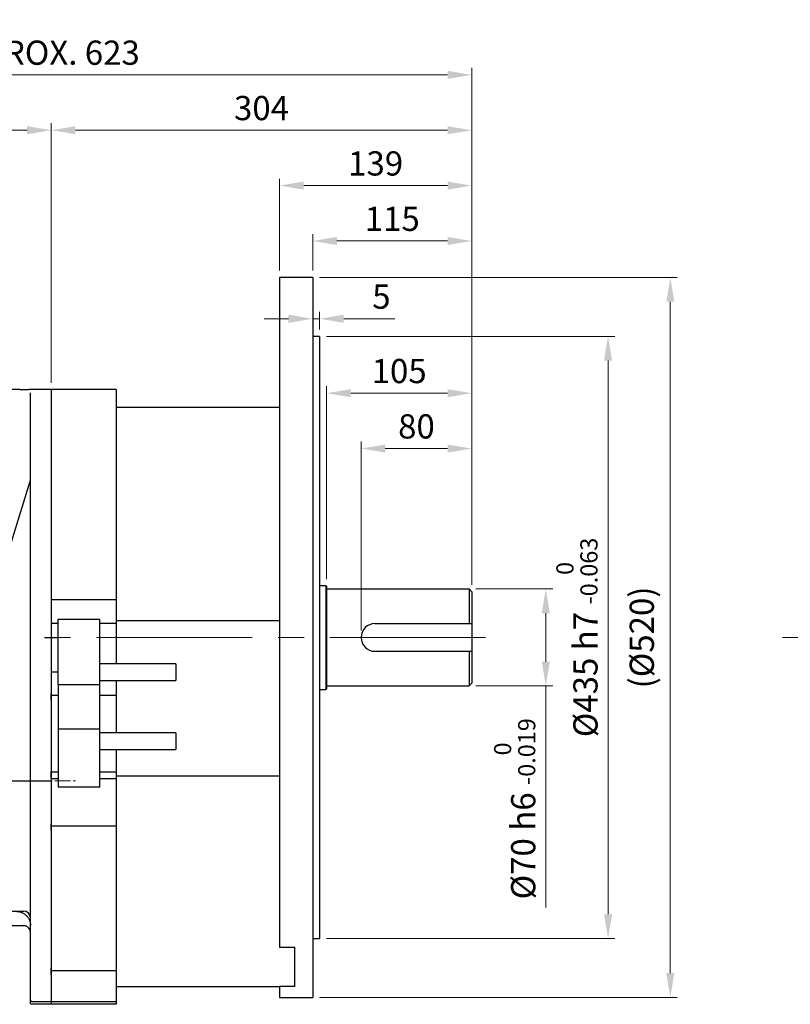
# Model space of a CAD drawing. Units: millimetres. Extents: x 1447 to 3181, y 14 to 2576.
# Drawn here: x 1973 to 2530, y 868 to 1579 of the extents above; entities that cross this region are included whole.
import ezdxf

# ---------------------------------------------------------------- set-up
doc = ezdxf.new("R2010")
doc.units = ezdxf.units.MM
doc.header["$LTSCALE"] = 15
doc.linetypes.add('CENTER2', pattern=[1.125, 0.75, -0.125, 0.125, -0.125])
doc.layers.get('0').update_dxf_attribs({"linetype": 'CONTINUOUS', "lineweight": 30})
doc.layers.get('DEFPOINTS').update_dxf_attribs({"linetype": 'CONTINUOUS'})
for name, color, linetype, lineweight in [('C', 1, 'CENTER2', 9), ('CENTER LINE', 1, 'CENTER2', 9), ('D', 7, 'CONTINUOUS', 9), ('O', 3, 'CONTINUOUS', 30)]:
    doc.layers.add(name, color=color, linetype=linetype, lineweight=lineweight)
doc.styles.get("Standard").update_dxf_attribs({"font": 'romans.shx', "width": 0.8, "bigfont": 'whgtxt.shx'})
doc.dimstyles.get("Standard").update_dxf_attribs({"dimtxt": 3.5, "dimasz": 3.5, "dimexe": 1, "dimexo": 1, "dimgap": 1, "dimtad": 1, "dimdec": 3, "dimdsep": 46, "dimtxsty": 'Standard', "dimcen": 0, "dimclrd": 256, "dimclre": 256, "dimclrt": 256, "dimadec": 3, "dimazin": 2, "dimtp": 0.1, "dimtm": 0.1, "dimtfac": 0.71, "dimtdec": 3, "dimtmove": 0, "dimatfit": 3, "dimfxl": 0, "dimlwd": -1, "dimlwe": -1, "dimarcsym": 0})

# ---------------------------------------------------------------- blocks, each defined once
blk = doc.blocks.new('*D153')
at = {"layer": 'D', "transparency": 16777216}
for p, q in [((2302.81, 1167.52), (2358.32, 1167.52)), ((2353.32, 1150.02), (2353.32, 1115.02)), ((2302.81, 1097.52), (2358.32, 1097.52)), ((2353.32, 1097.52), (2353.32, 937.49))]:
    blk.add_line(p, q, dxfattribs=at)
for points in [[(2350.4, 1150.02), (2356.24, 1150.02), (2353.32, 1167.52)], [(2350.4, 1115.02), (2356.24, 1115.02), (2353.32, 1097.52)]]:
    blk.add_solid(points, dxfattribs=at)
at = {"layer": 'DEFPOINTS', "color": 0, "transparency": 16777216}
for p in [(2297.81, 1167.52), (2297.81, 1097.52), (2353.32, 1097.52)]:
    blk.add_point(p, dxfattribs=at)
at = {"layer": 'D', "transparency": 16777216, "insert": (2330.82, 1008.76), "char_height": 17.5, "attachment_point": 5, "rotation": 90, "bg_fill": 3, "box_fill_scale": 1.1, "bg_fill_color": 256, "bg_fill_true_color": 13158600, "bg_fill_transparency": 0}
blk.add_mtext('%%C70{}{\\C4; h6 {\\H2x;}{\\A2;\\C3;\\H0.71x;\\S 0^ -0.019;}}', dxfattribs=at)
blk = doc.blocks.new('*D154')
at = {"layer": 'D', "transparency": 16777216}
for p, q in [((2194.81, 1350.02), (2403.32, 1350.02)), ((2398.32, 1332.52), (2398.32, 932.52)), ((2194.81, 915.02), (2403.32, 915.02))]:
    blk.add_line(p, q, dxfattribs=at)
for points in [[(2395.4, 1332.52), (2401.24, 1332.52), (2398.32, 1350.02)], [(2395.4, 932.52), (2401.24, 932.52), (2398.32, 915.02)]]:
    blk.add_solid(points, dxfattribs=at)
at = {"layer": 'DEFPOINTS', "color": 0, "transparency": 16777216}
for p in [(2189.81, 1350.02), (2189.81, 915.02), (2398.32, 915.02)]:
    blk.add_point(p, dxfattribs=at)
at = {"layer": 'D', "transparency": 16777216, "insert": (2375.82, 1132.52), "char_height": 17.5, "attachment_point": 5, "rotation": 90, "bg_fill": 3, "box_fill_scale": 1.1, "bg_fill_color": 256, "bg_fill_true_color": 13158600, "bg_fill_transparency": 0}
blk.add_mtext('%%C435{}{\\C4; h7 {\\H2x;}{\\A2;\\C3;\\H0.71x;\\S 0^ -0.063;}}', dxfattribs=at)
blk = doc.blocks.new('*D155')
at = {"layer": 'D', "transparency": 16777216}
for p, q in [((2189.81, 1392.52), (2448.32, 1392.52)), ((2443.32, 890.02), (2443.32, 1375.02)), ((2189.81, 872.52), (2448.32, 872.52))]:
    blk.add_line(p, q, dxfattribs=at)
for points in [[(2440.4, 1375.02), (2446.24, 1375.02), (2443.32, 1392.52)], [(2440.4, 890.02), (2446.24, 890.02), (2443.32, 872.52)]]:
    blk.add_solid(points, dxfattribs=at)
at = {"layer": 'DEFPOINTS', "color": 0, "transparency": 16777216}
for p in [(2184.81, 1392.52), (2443.32, 1392.52), (2184.81, 872.52)]:
    blk.add_point(p, dxfattribs=at)
at = {"layer": 'D', "transparency": 16777216, "insert": (2424.99, 1132.52), "char_height": 17.5, "attachment_point": 5, "rotation": 90, "bg_fill": 3, "box_fill_scale": 1.1, "bg_fill_color": 256, "bg_fill_true_color": 13158600, "bg_fill_transparency": 0}
blk.add_mtext('(%%c520)', dxfattribs=at)
blk = doc.blocks.new('*D156')
at = {"layer": 'D', "transparency": 16777216}
for p, q in [((2219.81, 1137.52), (2219.81, 1273.95)), ((2299.81, 1170.52), (2299.81, 1273.95)), ((2282.31, 1268.95), (2237.31, 1268.95))]:
    blk.add_line(p, q, dxfattribs=at)
for points in [[(2237.31, 1271.87), (2237.31, 1266.03), (2219.81, 1268.95)], [(2282.31, 1271.87), (2282.31, 1266.03), (2299.81, 1268.95)]]:
    blk.add_solid(points, dxfattribs=at)
at = {"layer": 'DEFPOINTS', "color": 0, "transparency": 16777216}
for p in [(2219.81, 1268.95), (2299.81, 1165.52), (2219.81, 1132.52)]:
    blk.add_point(p, dxfattribs=at)
at = {"layer": 'D', "transparency": 16777216, "insert": (2259.81, 1282.7), "char_height": 17.5, "attachment_point": 5, "bg_fill": 3, "box_fill_scale": 1.1, "bg_fill_color": 256, "bg_fill_true_color": 13158600, "bg_fill_transparency": 0}
blk.add_mtext('80', dxfattribs=at)
blk = doc.blocks.new('*D157')
at = {"layer": 'D', "transparency": 16777216}
for p, q in [((2194.81, 1174.52), (2194.81, 1313.95)), ((2282.31, 1308.95), (2212.31, 1308.95)), ((2299.81, 1170.52), (2299.81, 1313.95))]:
    blk.add_line(p, q, dxfattribs=at)
for points in [[(2212.31, 1311.87), (2212.31, 1306.03), (2194.81, 1308.95)], [(2282.31, 1311.87), (2282.31, 1306.03), (2299.81, 1308.95)]]:
    blk.add_solid(points, dxfattribs=at)
at = {"layer": 'DEFPOINTS', "color": 0, "transparency": 16777216}
for p in [(2194.81, 1308.95), (2194.81, 1169.52), (2299.81, 1165.52)]:
    blk.add_point(p, dxfattribs=at)
at = {"layer": 'D', "transparency": 16777216, "insert": (2247.31, 1322.7), "char_height": 17.5, "attachment_point": 5, "bg_fill": 3, "box_fill_scale": 1.1, "bg_fill_color": 256, "bg_fill_true_color": 13158600, "bg_fill_transparency": 0}
blk.add_mtext('105', dxfattribs=at)
blk = doc.blocks.new('*D158')
at = {"layer": 'D', "transparency": 16777216}
for p, q in [((2184.81, 1355.02), (2184.81, 1367.72)), ((2189.81, 1355.02), (2189.81, 1367.72)), ((2167.31, 1362.72), (2149.81, 1362.72)), ((2184.81, 1362.72), (2189.81, 1362.72)), ((2207.31, 1362.72), (2244.14, 1362.72))]:
    blk.add_line(p, q, dxfattribs=at)
for points in [[(2167.31, 1365.64), (2167.31, 1359.81), (2184.81, 1362.72)], [(2207.31, 1365.64), (2207.31, 1359.81), (2189.81, 1362.72)]]:
    blk.add_solid(points, dxfattribs=at)
at = {"layer": 'DEFPOINTS', "color": 0, "transparency": 16777216}
for p in [(2189.81, 1362.72), (2184.81, 1350.02), (2189.81, 1350.02)]:
    blk.add_point(p, dxfattribs=at)
at = {"layer": 'D', "transparency": 16777216, "insert": (2234.47, 1376.47), "char_height": 17.5, "attachment_point": 5, "bg_fill": 3, "box_fill_scale": 1.1, "bg_fill_color": 256, "bg_fill_true_color": 13158600, "bg_fill_transparency": 0}
blk.add_mtext('5', dxfattribs=at)
blk = doc.blocks.new('*D159')
at = {"layer": 'D', "transparency": 16777216}
for p, q in [((2184.81, 1397.52), (2184.81, 1423.9)), ((2299.81, 1170.52), (2299.81, 1423.9)), ((2282.31, 1418.9), (2202.31, 1418.9))]:
    blk.add_line(p, q, dxfattribs=at)
for points in [[(2202.31, 1421.82), (2202.31, 1415.98), (2184.81, 1418.9)], [(2282.31, 1421.82), (2282.31, 1415.98), (2299.81, 1418.9)]]:
    blk.add_solid(points, dxfattribs=at)
at = {"layer": 'DEFPOINTS', "color": 0, "transparency": 16777216}
for p in [(2184.81, 1418.9), (2184.81, 1392.52), (2299.81, 1165.52)]:
    blk.add_point(p, dxfattribs=at)
at = {"layer": 'D', "transparency": 16777216, "insert": (2242.31, 1432.65), "char_height": 17.5, "attachment_point": 5, "bg_fill": 3, "box_fill_scale": 1.1, "bg_fill_color": 256, "bg_fill_true_color": 13158600, "bg_fill_transparency": 0}
blk.add_mtext('115', dxfattribs=at)
blk = doc.blocks.new('*D160')
at = {"layer": 'D', "transparency": 16777216}
for p, q in [((2160.81, 1397.52), (2160.81, 1463.9)), ((2282.31, 1458.9), (2178.31, 1458.9)), ((2299.81, 1170.52), (2299.81, 1463.9))]:
    blk.add_line(p, q, dxfattribs=at)
for points in [[(2178.31, 1461.82), (2178.31, 1455.98), (2160.81, 1458.9)], [(2282.31, 1461.82), (2282.31, 1455.98), (2299.81, 1458.9)]]:
    blk.add_solid(points, dxfattribs=at)
at = {"layer": 'DEFPOINTS', "color": 0, "transparency": 16777216}
for p in [(2160.81, 1458.9), (2160.81, 1392.52), (2299.81, 1165.52)]:
    blk.add_point(p, dxfattribs=at)
at = {"layer": 'D', "transparency": 16777216, "insert": (2230.31, 1472.65), "char_height": 17.5, "attachment_point": 5, "bg_fill": 3, "box_fill_scale": 1.1, "bg_fill_color": 256, "bg_fill_true_color": 13158600, "bg_fill_transparency": 0}
blk.add_mtext('139', dxfattribs=at)
blk = doc.blocks.new('*D161')
at = {"layer": 'D', "transparency": 16777216}
for p, q in [((1995.81, 1316.52), (1995.81, 1503.9)), ((2299.81, 1170.52), (2299.81, 1503.9)), ((2282.31, 1498.9), (2013.31, 1498.9))]:
    blk.add_line(p, q, dxfattribs=at)
for points in [[(2013.31, 1501.82), (2013.31, 1495.98), (1995.81, 1498.9)], [(2282.31, 1501.82), (2282.31, 1495.98), (2299.81, 1498.9)]]:
    blk.add_solid(points, dxfattribs=at)
at = {"layer": 'DEFPOINTS', "color": 0, "transparency": 16777216}
for p in [(1995.81, 1498.9), (1995.81, 1311.52), (2299.81, 1165.52)]:
    blk.add_point(p, dxfattribs=at)
at = {"layer": 'D', "transparency": 16777216, "insert": (2147.81, 1512.65), "char_height": 17.5, "attachment_point": 5, "bg_fill": 3, "box_fill_scale": 1.1, "bg_fill_color": 256, "bg_fill_true_color": 13158600, "bg_fill_transparency": 0}
blk.add_mtext('304', dxfattribs=at)
blk = doc.blocks.new('*D162')
at = {"layer": 'D', "transparency": 16777216}
for p, q in [((1676.81, 1114.11), (1676.81, 1503.9)), ((1995.81, 1316.52), (1995.81, 1503.9)), ((1978.31, 1498.9), (1694.31, 1498.9))]:
    blk.add_line(p, q, dxfattribs=at)
for points in [[(1694.31, 1501.82), (1694.31, 1495.98), (1676.81, 1498.9)], [(1978.31, 1501.82), (1978.31, 1495.98), (1995.81, 1498.9)]]:
    blk.add_solid(points, dxfattribs=at)
at = {"layer": 'DEFPOINTS', "color": 0, "transparency": 16777216}
for p in [(1676.81, 1498.9), (1995.81, 1311.52), (1676.81, 1109.11)]:
    blk.add_point(p, dxfattribs=at)
at = {"layer": 'D', "transparency": 16777216, "insert": (1836.31, 1517.23), "char_height": 17.5, "attachment_point": 5, "bg_fill": 3, "box_fill_scale": 1.1, "bg_fill_color": 256, "bg_fill_true_color": 13158600, "bg_fill_transparency": 0}
blk.add_mtext('(319)', dxfattribs=at)
blk = doc.blocks.new('*D163')
at = {"layer": 'D', "transparency": 16777216}
for p, q in [((1676.81, 1114.11), (1676.81, 1543.9)), ((2299.81, 1170.52), (2299.81, 1543.9)), ((2282.31, 1538.9), (1694.31, 1538.9))]:
    blk.add_line(p, q, dxfattribs=at)
for points in [[(1694.31, 1541.82), (1694.31, 1535.98), (1676.81, 1538.9)], [(2282.31, 1541.82), (2282.31, 1535.98), (2299.81, 1538.9)]]:
    blk.add_solid(points, dxfattribs=at)
at = {"layer": 'DEFPOINTS', "color": 0, "transparency": 16777216}
for p in [(1676.81, 1538.9), (2299.81, 1165.52), (1676.81, 1109.11)]:
    blk.add_point(p, dxfattribs=at)
at = {"layer": 'D', "transparency": 16777216, "insert": (1988.31, 1552.65), "char_height": 17.5, "attachment_point": 5, "bg_fill": 3, "box_fill_scale": 1.1, "bg_fill_color": 256, "bg_fill_true_color": 13158600, "bg_fill_transparency": 0}
blk.add_mtext('APPROX. 623', dxfattribs=at)
blk = doc.blocks.new('A$C979d1c57')
at = {"layer": 'C', "linetype": 'Continuous', "lineweight": 25}
for p, q in [((54, 265), (64, 265)), ((0, 161.32), (59, 161.32))]:
    blk.add_line(p, q, dxfattribs=at)
at = {"layer": 'O', "linetype": 'Continuous', "lineweight": 25}
for p, q in [((24.5, 441.7), (24.5, 442)), ((24.5, 332.26), (24.5, 441.7)), ((35.3, 444), (26.5, 444)), ((59, 444), (43.74, 444)), ((44, 295.07), (44, 441.79)), ((59, 444), (59, 295.18)), ((43.86, 378.43), (2.93, 246.77)), ((29.5, 336.44), (30.81, 336.44)), ((24.5, 316.14), (24.5, 332.26)), ((44, 290.32), (44, 295.07)), ((59, 295.18), (59, 291.22)), ((44, 275), (44, 290.32)), ((59, 291.22), (59, 275)), ((44, 240), (44, 275)), ((59, 275), (59, 240)), ((8.85, 265.82), (7, 265.82)), ((24.5, 244.02), (24.5, 268.41)), ((2, 260.82), (2, 260.6)), ((2, 255.79), (2, 260.6)), ((2, 255.82), (0, 255.82)), ((0, 245.89), (0, 255.82)), ((0, 243.63), (0, 245.89)), ((0, 242.67), (0, 243.63)), ((0, 240.34), (0, 242.67)), ((21.43, 240.34), (0, 240.34)), ((0, 240.07), (0, 240.34)), ((0, 234.49), (0, 240.07)), ((23.16, 240.97), (22.94, 240.83)), ((44, 225.07), (44, 240)), ((59, 240), (59, 224.19)), ((0, 233.55), (0, 234.49)), ((0, 221.11), (0, 233.55)), ((0, 216.88), (0, 221.11)), ((44, 219.8), (44, 225.07)), ((59, 219.8), (59, 224.19)), ((0, 105.75), (0, 216.88)), ((44, 167.91), (44, 219.8)), ((59, 219.8), (59, 167.91)), ((44, 161.94), (44, 167.91)), ((59, 162.93), (59, 167.91)), ((44, 131), (44, 161.94)), ((59, 162.93), (59, 130.18)), ((28, 70.35), (28, 145.78)), ((44, 125.63), (44, 131)), ((59, 125.7), (59, 130.18)), ((44, 26.78), (44, 125.63)), ((59, 125.7), (59, 26)), ((0, 101.52), (0, 105.75)), ((0, 101.52), (0, 89.08)), ((0, 88.14), (0, 89.08)), ((0, 82.56), (0, 88.14)), ((0, 82.29), (0, 82.56)), ((0, 82.29), (23, 82.29)), ((0, 66.82), (0, 82.29)), ((0, 66.82), (2, 66.82)), ((2, 62.03), (2, 66.84)), ((31, 67.35), (39, 67.35)), ((2, 62.03), (2, 61.82)), ((7, 56.82), (38.83, 56.82)), ((44, 21.56), (44, 26.78)), ((44, 3), (44, 21.56)), ((59, 21.65), (59, 26)), ((59, 21.65), (59, 2)), ((44, 1), (44, 3)), ((45, 2), (59, 2)), ((59, 0), (45, 0)), ((59, 2), (59, 0))]:
    blk.add_line(p, q, dxfattribs=at)
at = {"layer": 'O', "linetype": 'Continuous', "lineweight": 25, "flags": 128}
blk.add_lwpolyline([(2.39, 245.97), (2.37, 245.96), (2.32, 245.93)], dxfattribs=at)
at = {"layer": 'O', "linetype": 'Continuous', "lineweight": 25}
for centre, radius, start, end in [((26.5, 442), 2, 90, 180), ((7, 260.82), 5, 90, 180), ((23, 77.29), 5, 0, 90), ((31, 70.35), 3, 180, 270), ((39, 62.35), 5, 0, 90), ((7, 61.82), 5, 180, 270), ((39, 51.82), 5, 0, 53.16463), ((45, 3), 1, 180, 270)]:
    blk.add_arc(centre, radius, start, end, dxfattribs=at)
for points, knots in [([(39.5, 443.95), (39.02, 443.95), (38.07, 443.95), (36.79, 443.97), (35.84, 443.99), (35.3, 444), (35.3, 444), (35.3, 444)], [0, 0, 0, 0, 0.21479, 0.429579, 0.644411, 0.859272, 1, 1, 1, 1]), ([(43.74, 444), (43.75, 444), (43.82, 444), (43.54, 443.99), (42.86, 443.98), (41.76, 443.96), (40.57, 443.95), (39.8, 443.95), (39.5, 443.95)], [0, 0, 0, 0, 0.006646, 0.2212493, 0.435853, 0.6505172, 0.8652076, 1, 1, 1, 1]), ([(29.5, 336.44), (29.12, 336.44), (28.74, 336.41), (28.2, 336.3), (28.02, 336.26), (27.67, 336.16), (27.5, 336.11), (27.02, 335.92), (26.72, 335.77), (26.18, 335.43), (25.94, 335.24), (25.52, 334.83), (25.34, 334.62), (25.03, 334.18), (24.9, 333.95), (24.7, 333.48), (24.62, 333.24), (24.55, 332.88), (24.53, 332.75), (24.51, 332.51), (24.5, 332.38), (24.5, 332.26)], [0, 0, 0, 0, 0.125, 0.125, 0.1875, 0.1875, 0.25, 0.25, 0.375, 0.375, 0.5, 0.5, 0.625, 0.625, 0.75, 0.75, 0.875, 0.875, 0.9375, 0.9375, 1, 1, 1, 1]), ([(2, 255.79), (2, 255.78), (2.06, 255.77), (2.24, 255.75), (2.36, 255.73), (2.79, 255.69), (3.14, 255.65), (3.5, 255.61)], [0, 0, 0, 0, 0.25, 0.25, 0.5, 0.5, 1, 1, 1, 1]), ([(2.93, 246.79), (2.92, 246.74), (2.87, 246.52), (2.73, 246.31), (2.57, 246.1), (2.5, 246.01), (2.35, 245.95), (2.33, 245.95)], [0, 0, 0, 0, 0.056411, 0.304047, 0.584311, 0.941998, 1, 1, 1, 1]), ([(24.47, 243.98), (24.48, 243.87), (24.51, 243.39), (24.29, 242.59), (23.86, 241.74), (23.4, 241.19), (23.05, 240.9), (22.97, 240.85), (22.93, 240.83)], [0, 0, 0, 0, 0.06707, 0.305193, 0.518472, 0.70654, 0.880617, 1, 1, 1, 1]), ([(23.14, 241.01), (22.96, 240.88), (22.54, 240.57), (21.92, 240.39), (21.46, 240.34), (21.39, 240.34), (21.36, 240.34)], [0, 0, 0, 0, 0.28089, 0.655798, 0.895366, 1, 1, 1, 1]), ([(27.54, 74.12), (27.54, 74.12), (27.52, 74.13), (27.73, 73.91), (27.96, 73.42), (27.97, 73.08), (27.98, 72.91)], [0, 0, 0, 0, 0.116626, 0.382714, 0.683565, 1, 1, 1, 1]), ([(2, 66.84), (2, 66.85), (2.06, 66.86), (2.24, 66.88), (2.36, 66.9), (2.79, 66.94), (3.14, 66.98), (3.5, 67.02)], [0, 0, 0, 0, 0.25, 0.25, 0.5, 0.5, 1, 1, 1, 1]), ([(34, 67.02), (34.66, 67.02), (35.31, 66.95), (36.27, 66.76), (36.58, 66.68), (37.21, 66.49), (37.52, 66.38), (38.43, 66), (39.01, 65.7), (39.82, 65.15), (40.09, 64.96), (40.6, 64.54), (40.84, 64.32), (41.53, 63.63), (41.94, 63.13), (42.49, 62.31), (42.66, 62.02), (42.97, 61.45), (43.25, 60.86), (43.47, 60.24), (43.66, 59.62), (43.74, 59.3), (43.94, 58.33), (44, 57.68), (44, 57.02)], [0, 0, 0, 0, 0.125, 0.125, 0.1875, 0.1875, 0.25, 0.25, 0.375, 0.375, 0.4375, 0.4375, 0.5, 0.5, 0.625, 0.625, 0.6875, 0.6875, 0.75, 0.8125, 0.8125, 0.875, 0.875, 1, 1, 1, 1]), ([(42, 55.82), (41.81, 55.96), (41.61, 56.09), (41.17, 56.33), (40.93, 56.43), (40.42, 56.62), (40.16, 56.69), (39.59, 56.79), (39.3, 56.82), (39, 56.82)], [0, 0, 0, 0, 0.25, 0.25, 0.5, 0.5, 0.75, 0.75, 1, 1, 1, 1]), ([(45, 0), (44.87, 0), (44.74, 0.03), (44.5, 0.13), (44.39, 0.2), (44.2, 0.38), (44.13, 0.5), (44.03, 0.74), (44, 0.87), (44, 1)], [0, 0, 0, 0, 0.25, 0.25, 0.5, 0.5, 0.75, 0.75, 1, 1, 1, 1])]:
    blk.add_open_spline(points, degree=3, knots=knots, dxfattribs=at)
blk.add_open_spline([(39, 56.82), (38.94, 56.82), (38.89, 56.82), (38.83, 56.82)], degree=3, dxfattribs=at)

msp = doc.modelspace()

# ---------------------------------------------------------------- linework, layer by layer
at = {"layer": 'C', "ltscale": 10}
for p, q in [((2309.807, 1132.5245), (1983.807, 1132.5245)), ((2524.4156, 1132.5245), (3064.4156, 1132.5245))]:
    msp.add_line(p, q, dxfattribs=at)
at = {"layer": 'CENTER LINE'}
msp.add_line((1627.1749, 1028.8395), (2013.4383, 1028.8395), dxfattribs=at)
at = {"layer": 'O'}
for p, q in [((2184.8069, 1392.5245), (2160.8069, 1392.5245)), ((2160.807, 1392.5245), (2160.807, 908.855)), ((2184.807, 1392.5245), (2184.807, 872.5245)), ((2189.807, 1350.0245), (2184.8069, 1350.0245)), ((2189.807, 1350.0245), (2189.807, 915.0245)), ((2042.8069, 1311.5245), (1995.807, 1311.5245)), ((2042.807, 1311.5245), (2042.807, 1159.7245)), ((2160.8069, 1298.5245), (2042.8069, 1298.5245)), ((2189.807, 1170.0245), (2194.307, 1170.0245)), ((2194.307, 1170.0245), (2194.807, 1169.5245)), ((2194.307, 1170.0245), (2194.307, 1095.0245)), ((2194.807, 1169.5245), (2194.807, 1095.5245)), ((2194.807, 1167.5245), (2297.807, 1167.5245)), ((2297.807, 1167.5245), (2299.807, 1165.5245)), ((2297.807, 1167.5245), (2297.807, 1142.5245)), ((2042.807, 1159.7245), (1995.807, 1159.7245)), ((2042.807, 1159.7245), (2042.807, 1142.5245)), ((2299.807, 1165.5245), (2299.807, 1099.5245)), ((2000.807, 1145.6109), (2030.807, 1145.6109)), ((2000.807, 1098.4344), (2000.807, 1145.6109)), ((2030.807, 1098.4344), (2030.807, 1145.6109)), ((2000.807, 1142.5245), (1995.807, 1142.5245)), ((2042.807, 1142.5245), (2030.807, 1142.5245)), ((2160.807, 1144.5245), (2042.807, 1144.5245)), ((2042.807, 1142.5245), (2042.807, 1113.5245)), ((2229.807, 1142.5245), (2299.807, 1142.5245)), ((2229.807, 1122.5245), (2299.807, 1122.5245)), ((2297.807, 1122.5245), (2297.807, 1097.5245)), ((2085.807, 1113.5245), (2030.807, 1113.5245)), ((2085.807, 1113.5245), (2085.807, 1101.5245)), ((2000.807, 1107.5245), (1995.807, 1107.5245)), ((2000.807, 1098.4344), (2000.807, 1066.6146)), ((2000.807, 1098.4344), (2030.807, 1098.4344)), ((2030.807, 1101.5245), (2085.807, 1101.5245)), ((2030.807, 1066.6146), (2030.807, 1098.4344)), ((2042.807, 1101.5245), (2042.807, 1090.554)), ((2194.807, 1095.5245), (2194.307, 1095.0245)), ((2194.807, 1097.5245), (2297.807, 1097.5245)), ((2299.807, 1099.5245), (2297.807, 1097.5245)), ((2000.807, 1090.554), (1995.807, 1090.554)), ((2042.807, 1090.554), (2030.807, 1090.554)), ((2042.807, 1090.554), (2042.807, 1063.5245)), ((2189.807, 1095.0245), (2194.307, 1095.0245)), ((2000.807, 1066.6146), (2030.807, 1066.6146)), ((2000.807, 1066.6146), (2000.807, 1024.31)), ((2030.807, 1024.31), (2030.807, 1066.6146)), ((2085.807, 1063.5245), (2030.807, 1063.5245)), ((2085.807, 1063.5245), (2085.807, 1051.5245)), ((2030.807, 1051.5245), (2085.807, 1051.5245)), ((2042.807, 1051.5245), (2042.807, 1035.2699)), ((2000.807, 1035.2699), (1995.807, 1035.2699)), ((2042.807, 1035.2699), (2030.807, 1035.2699)), ((2042.807, 1035.2699), (2042.807, 1030.5247)), ((2160.807, 1032.25), (2042.807, 1032.25)), ((1995.807, 1030.5245), (2000.8069, 1030.5245)), ((2030.807, 1024.31), (2000.807, 1024.31)), ((2030.8071, 1030.5245), (2042.8069, 1030.5245)), ((2042.807, 1030.5245), (2042.807, 996.3019)), ((2042.807, 996.3019), (1995.807, 996.3019)), ((2042.807, 996.3019), (2042.807, 891.7422)), ((2184.8069, 915.0245), (2189.807, 915.0245)), ((2160.807, 908.855), (2171.807, 908.855)), ((2171.807, 880.4087), (2171.807, 908.855)), ((2042.807, 891.7422), (1995.807, 891.7422)), ((2042.807, 891.7422), (2042.807, 869.5245)), ((2042.8069, 880.3742), (2160.8069, 880.3742)), ((2160.807, 880.4087), (2160.807, 872.5245)), ((2171.807, 880.4087), (2160.807, 880.4087)), ((1995.807, 869.5245), (2042.8069, 869.5245)), ((2042.807, 869.5245), (2042.807, 867.5245)), ((2160.8069, 872.5245), (2184.8069, 872.5245)), ((2042.807, 867.5245), (1995.807, 867.5245))]:
    msp.add_line(p, q, dxfattribs=at)
msp.add_arc((2229.807, 1132.5245), 10, 90, 270, dxfattribs=at)

# ---------------------------------------------------------------- next in the draw order: dimensions: what is measured, and where the dimension line sits
at = {"layer": 'D'}
dim = msp.add_linear_dim(base=(2353.3184, 1097.5245), p1=(2297.807, 1167.5245), p2=(2297.807, 1097.5245), angle=90, text='%%C<>{}{\\C4; h6 {\\H2x;}{\\A2;\\C3;\\H0.71x;\\S 0^ -0.019;}}', dimstyle='Standard', override={"dimscale": 5, "dimtp": 0.1, "dimtm": 0.1, "dimtdec": 3, "dimtfill": 1, "dimtzin": 8}, dxfattribs=at)
dim.commit()
dim.dimension.update_dxf_attribs({"geometry": '*D153', "text_midpoint": (2330.8184, 1008.7562)})

# ---------------------------------------------------------------- next in the draw order: dimensions: what is measured, and where the dimension line sits
dim = msp.add_linear_dim(base=(2398.3184, 915.0245), p1=(2189.807, 1350.0245), p2=(2189.807, 915.0245), angle=90, text='%%C<>{}{\\C4; h7 {\\H2x;}{\\A2;\\C3;\\H0.71x;\\S 0^ -0.063;}}', dimstyle='Standard', override={"dimscale": 5, "dimtp": 0.1, "dimtm": 0.1, "dimtdec": 3, "dimtfill": 1, "dimtzin": 8}, dxfattribs=at)
dim.commit()
dim.dimension.update_dxf_attribs({"geometry": '*D154', "text_midpoint": (2375.8184, 1132.5245)})

# ---------------------------------------------------------------- next in the draw order: dimensions: what is measured, and where the dimension line sits
dim = msp.add_linear_dim(base=(2443.3184, 1392.5245), p1=(2184.807, 872.5245), p2=(2184.8069, 1392.5245), angle=90, text='(%%c<>)', dimstyle='Standard', override={"dimscale": 5, "dimtfill": 1}, dxfattribs=at)
dim.commit()
dim.dimension.update_dxf_attribs({"geometry": '*D155', "text_midpoint": (2424.985, 1132.5245)})

# ---------------------------------------------------------------- next in the draw order: dimensions: what is measured, and where the dimension line sits
dim = msp.add_linear_dim(base=(2189.807, 1362.7223), p1=(2184.807, 1350.0245), p2=(2189.807, 1350.0245), dimstyle='Standard', override={"dimscale": 5, "dimtfill": 1}, dxfattribs=at)
dim.commit()
dim.dimension.update_dxf_attribs({"geometry": '*D158', "text_midpoint": (2234.4737, 1376.4723)})
dim = msp.add_linear_dim(base=(2219.807, 1268.9494), p1=(2299.807, 1165.5245), p2=(2219.807, 1132.5245), dimstyle='Standard', override={"dimscale": 5, "dimtfill": 1}, dxfattribs=at)
dim.commit()
dim.dimension.update_dxf_attribs({"geometry": '*D156', "text_midpoint": (2259.807, 1268.9494), "dimtype": 160})

# ---------------------------------------------------------------- next in the draw order: dimensions: what is measured, and where the dimension line sits
dim = msp.add_linear_dim(base=(2194.807, 1308.9494), p1=(2299.807, 1165.5245), p2=(2194.807, 1169.5245), dimstyle='Standard', override={"dimscale": 5, "dimtfill": 1}, dxfattribs=at)
dim.commit()
dim.dimension.update_dxf_attribs({"geometry": '*D157', "text_midpoint": (2247.307, 1308.9494), "dimtype": 160})

# ---------------------------------------------------------------- next in the draw order: dimensions: what is measured, and where the dimension line sits
dim = msp.add_linear_dim(base=(2184.8069, 1418.9016), p1=(2299.807, 1165.5245), p2=(2184.8069, 1392.5245), dimstyle='Standard', override={"dimscale": 5, "dimtfill": 1}, dxfattribs=at)
dim.commit()
dim.dimension.update_dxf_attribs({"geometry": '*D159', "text_midpoint": (2242.3069, 1432.6516)})

# ---------------------------------------------------------------- next in the draw order: dimensions: what is measured, and where the dimension line sits
dim = msp.add_linear_dim(base=(2160.8069, 1458.9016), p1=(2299.807, 1165.5245), p2=(2160.8069, 1392.5245), dimstyle='Standard', override={"dimscale": 5, "dimtfill": 1}, dxfattribs=at)
dim.commit()
dim.dimension.update_dxf_attribs({"geometry": '*D160', "text_midpoint": (2230.307, 1472.6516)})

# ---------------------------------------------------------------- next in the draw order: dimensions: what is measured, and where the dimension line sits
dim = msp.add_linear_dim(base=(1995.807, 1498.9016), p1=(2299.807, 1165.5245), p2=(1995.807, 1311.5245), dimstyle='Standard', override={"dimscale": 5, "dimtfill": 1}, dxfattribs=at)
dim.commit()
dim.dimension.update_dxf_attribs({"geometry": '*D161', "text_midpoint": (2147.807, 1512.6516)})

# ---------------------------------------------------------------- next in the draw order: dimensions: what is measured, and where the dimension line sits
dim = msp.add_linear_dim(base=(1676.807, 1498.9016), p1=(1995.807, 1311.5245), p2=(1676.807, 1109.1134), text='(<>)', dimstyle='Standard', override={"dimscale": 5, "dimtfill": 1}, dxfattribs=at)
dim.commit()
dim.dimension.update_dxf_attribs({"geometry": '*D162', "text_midpoint": (1836.307, 1517.235)})

# ---------------------------------------------------------------- next in the draw order: dimensions: what is measured, and where the dimension line sits
dim = msp.add_linear_dim(base=(1676.807, 1538.9016), p1=(2299.807, 1165.5245), p2=(1676.807, 1109.1134), text='APPROX. <>', dimstyle='Standard', override={"dimscale": 5, "dimtfill": 1}, dxfattribs=at)
dim.commit()
dim.dimension.update_dxf_attribs({"geometry": '*D163', "text_midpoint": (1988.307, 1552.6516)})

# ---------------------------------------------------------------- next in the draw order: linework, layer by layer
at = {"layer": 'O'}
msp.add_line((1995.807, 1311.5245), (1995.807, 867.5245), dxfattribs=at)

# ---------------------------------------------------------------- next in the draw order: block references
msp.add_blockref('A$C979d1c57', (1936.807, 867.5245))

doc.saveas('drawing.dxf')
